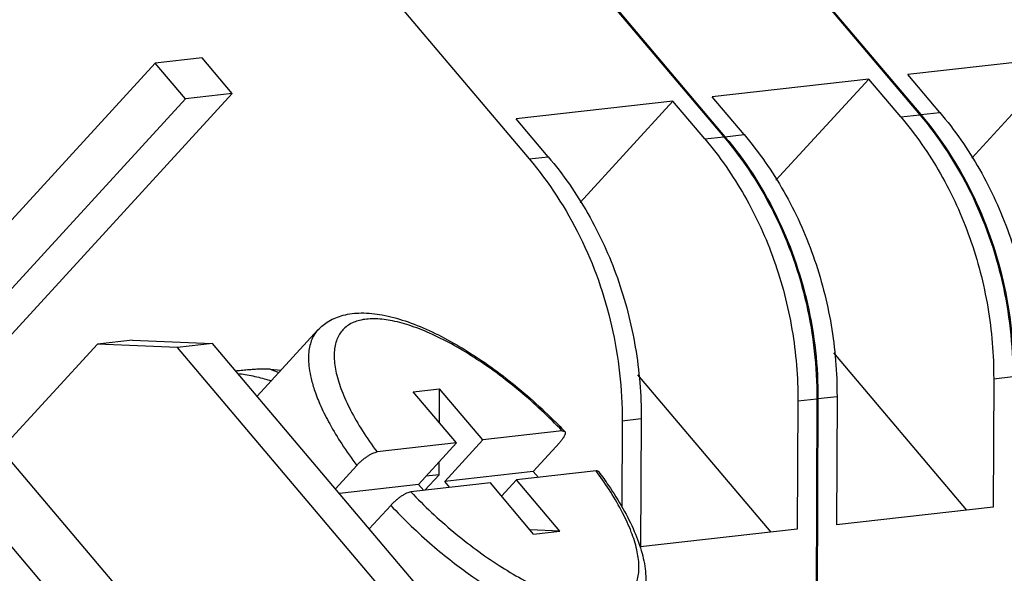
# Model space of a CAD drawing. Units: millimetres. Extents: x 11 to 754, y 29 to 556.
# Drawn here: x 226 to 243, y 226 to 236 of the extents above; entities that cross this region are included whole.
import ezdxf

# ---------------------------------------------------------------- set-up
doc = ezdxf.new("R2010")
doc.units = ezdxf.units.MM
doc.header["$MEASUREMENT"] = 0
doc.layers.get('0').update_dxf_attribs({"lineweight": 30})

msp = doc.modelspace()

# ---------------------------------------------------------------- linework, layer by layer
for p, q in [((236.898, 240.074), (241.828, 234.243)), ((236.916, 240.076), (241.846, 234.245)), ((233.503, 239.69), (238.433, 233.859)), ((233.522, 239.692), (238.452, 233.861)), ((230.127, 239.307), (235.057, 233.477)), ((229.387, 235.229), (228.575, 235.137)), ((229.91, 234.611), (229.387, 235.229)), ((244.339, 235.245), (241.623, 234.937)), ((244.339, 235.245), (242.73, 233.488)), ((228.575, 235.137), (221.054, 226.921)), ((229.097, 234.519), (228.575, 235.137)), ((242.176, 234.283), (241.623, 234.937)), ((240.944, 234.861), (238.228, 234.553)), ((240.944, 234.861), (239.336, 233.104)), ((241.498, 234.206), (240.944, 234.861)), ((222.389, 226.395), (229.91, 234.611)), ((229.91, 234.611), (229.097, 234.519)), ((238.782, 233.898), (238.228, 234.553)), ((221.577, 226.303), (229.097, 234.519)), ((237.55, 234.476), (234.833, 234.169)), ((237.55, 234.476), (235.941, 232.719)), ((238.103, 233.821), (237.55, 234.476)), ((241.498, 234.206), (241.828, 234.243)), ((241.846, 234.245), (242.176, 234.283)), ((235.387, 233.514), (234.833, 234.169)), ((238.452, 233.861), (238.782, 233.898)), ((238.103, 233.821), (238.433, 233.859)), ((235.057, 233.477), (235.387, 233.514)), ((231.395, 230.508), (230.342, 229.358)), ((231.395, 230.508), (231.394, 230.508)), ((228.179, 230.329), (227.571, 230.26)), ((228.179, 230.329), (229.568, 230.274)), ((227.571, 230.26), (225.899, 228.433)), ((228.96, 230.205), (227.571, 230.26)), ((229.568, 230.274), (228.96, 230.205)), ((233.445, 224.901), (228.96, 230.205)), ((234.053, 224.969), (229.568, 230.274)), ((240.331, 230.113), (242.639, 227.384)), ((230.567, 229.827), (230.758, 229.812)), ((230.567, 229.827), (230.719, 229.771)), ((236.937, 229.729), (239.244, 227)), ((243.11, 229.662), (243.1, 227.437)), ((243.11, 229.662), (243.44, 229.699)), ((233.047, 229.436), (233.503, 229.487)), ((233.797, 228.549), (233.047, 229.436)), ((233.501, 228.9), (233.503, 229.487)), ((234.253, 228.601), (233.503, 229.487)), ((239.715, 229.277), (239.705, 227.052)), ((239.715, 229.277), (240.045, 229.315)), ((240.045, 229.315), (240.019, 223.241)), ((240.064, 229.317), (240.037, 223.244)), ((240.064, 229.317), (240.394, 229.354)), ((240.394, 229.354), (240.384, 227.129)), ((236.669, 228.932), (236.663, 227.444)), ((236.669, 228.932), (236.999, 228.97)), ((236.999, 228.97), (236.989, 226.745)), ((235.63, 228.757), (234.253, 228.601)), ((235.63, 228.757), (235.674, 228.746)), ((235.648, 228.774), (235.674, 228.746)), ((234.253, 228.601), (233.595, 227.882)), ((225.899, 228.433), (231.766, 221.494)), ((233.797, 228.549), (232.42, 228.393)), ((233.797, 228.549), (233.139, 227.83)), ((235.586, 228.558), (235.125, 228.055)), ((232.069, 228.16), (231.698, 227.755)), ((233.497, 227.997), (233.498, 228.222)), ((236.217, 228.063), (234.84, 227.907)), ((236.239, 228.033), (236.217, 228.063)), ((233.249, 227.727), (233.497, 227.997)), ((233.497, 227.997), (233.268, 227.971)), ((235.125, 228.055), (233.595, 227.882)), ((234.84, 227.907), (234.58, 227.623)), ((235.589, 227.02), (234.84, 227.907)), ((235.125, 228.055), (235.221, 227.951)), ((233.139, 227.83), (231.766, 227.674)), ((234.384, 227.855), (233.007, 227.699)), ((233.228, 227.724), (233.139, 227.83)), ((233.684, 227.776), (233.595, 227.882)), ((235.133, 226.969), (234.384, 227.855)), ((225.449, 227.496), (231.316, 220.557)), ((232.656, 227.466), (232.285, 227.061)), ((243.1, 227.437), (240.384, 227.129)), ((235.589, 227.02), (235.073, 227.041)), ((239.705, 227.052), (236.989, 226.745)), ((235.133, 226.969), (235.589, 227.02))]:
    msp.add_line(p, q)
for points, knots in [([(241.498, 234.206), (241.757, 233.899), (242.222, 233.23), (242.732, 232.11), (243.043, 230.907), (243.111, 230.076), (243.11, 229.662)], [0, 0, 0, 0, 1.203776, 2.430456, 3.67128, 4.915656, 4.915656, 4.915656, 4.915656]), ([(241.828, 234.243), (242.174, 233.834), (242.771, 232.913), (243.319, 231.357), (243.442, 230.251), (243.44, 229.699)], [0, 0, 0, 0, 1.60877, 3.253369, 4.910703, 4.910703, 4.910703, 4.910703]), ([(241.846, 234.245), (242.192, 233.836), (242.789, 232.915), (243.338, 231.359), (243.461, 230.254), (243.458, 229.701)], [0, 0, 0, 0, 1.60877, 3.253369, 4.910703, 4.910703, 4.910703, 4.910703]), ([(242.176, 234.283), (242.435, 233.976), (242.9, 233.306), (243.41, 232.187), (243.722, 230.984), (243.79, 230.153), (243.788, 229.738)], [0, 0, 0, 0, 1.203776, 2.430456, 3.67128, 4.915656, 4.915656, 4.915656, 4.915656]), ([(238.452, 233.861), (238.798, 233.451), (239.395, 232.531), (239.944, 230.975), (240.066, 229.869), (240.064, 229.317)], [0, 0, 0, 0, 1.60877, 3.253369, 4.910703, 4.910703, 4.910703, 4.910703]), ([(238.782, 233.898), (239.041, 233.592), (239.506, 232.922), (240.016, 231.803), (240.327, 230.599), (240.395, 229.769), (240.394, 229.354)], [0, 0, 0, 0, 1.203776, 2.430456, 3.67128, 4.915656, 4.915656, 4.915656, 4.915656]), ([(238.103, 233.821), (238.362, 233.515), (238.827, 232.845), (239.337, 231.726), (239.649, 230.522), (239.717, 229.692), (239.715, 229.277)], [0, 0, 0, 0, 1.203776, 2.430456, 3.67128, 4.915656, 4.915656, 4.915656, 4.915656]), ([(238.433, 233.859), (238.779, 233.449), (239.376, 232.529), (239.925, 230.972), (240.047, 229.867), (240.045, 229.315)], [0, 0, 0, 0, 1.60877, 3.253369, 4.910703, 4.910703, 4.910703, 4.910703]), ([(235.057, 233.477), (235.403, 233.067), (236, 232.146), (236.549, 230.59), (236.671, 229.485), (236.669, 228.932)], [0, 0, 0, 0, 1.60877, 3.253369, 4.910703, 4.910703, 4.910703, 4.910703]), ([(235.387, 233.514), (235.646, 233.207), (236.111, 232.538), (236.621, 231.418), (236.933, 230.215), (237.001, 229.384), (236.999, 228.97)], [0, 0, 0, 0, 1.203776, 2.430456, 3.67128, 4.915656, 4.915656, 4.915656, 4.915656]), ([(231.395, 230.508), (231.449, 230.568), (231.585, 230.677), (231.844, 230.78), (232.163, 230.816), (232.526, 230.777), (232.921, 230.669), (233.334, 230.502), (233.758, 230.283), (234.186, 230.017), (234.611, 229.712), (235.027, 229.373), (235.371, 229.057), (235.574, 228.852), (235.648, 228.774)], [0, 0, 0, 0, 0.243833, 0.513309, 0.827202, 1.194359, 1.604555, 2.050471, 2.528623, 3.034057, 3.56012, 4.098843, 4.64151, 4.963029, 4.963029, 4.963029, 4.963029]), ([(235.63, 228.757), (235.515, 228.879), (235.275, 229.116), (234.898, 229.45), (234.507, 229.758), (234.112, 230.031), (233.722, 230.265), (233.346, 230.453), (232.991, 230.592), (232.665, 230.678), (232.375, 230.711), (232.125, 230.688), (231.92, 230.606), (231.769, 230.46), (231.686, 230.261), (231.668, 230.02), (231.709, 229.744), (231.808, 229.436), (231.962, 229.101), (232.168, 228.747), (232.331, 228.512), (232.42, 228.393)], [0, 0, 0, 0, 0.503789, 1.011527, 1.511437, 1.994341, 2.451156, 2.873844, 3.255783, 3.592392, 3.882005, 4.127455, 4.33852, 4.533925, 4.73819, 4.972404, 5.24878, 5.571808, 5.940795, 6.352132, 6.797931, 6.797931, 6.797931, 6.797931]), ([(231.394, 230.508), (231.375, 230.486), (231.335, 230.435), (231.287, 230.345), (231.253, 230.238), (231.233, 230.12), (231.229, 229.987), (231.242, 229.834), (231.277, 229.651), (231.343, 229.43), (231.449, 229.166), (231.605, 228.858), (231.813, 228.515), (231.978, 228.281), (232.069, 228.16)], [0, 0, 0, 0, 0.086698, 0.192883, 0.304571, 0.42287, 0.552113, 0.701337, 0.882842, 1.109891, 1.392714, 1.736724, 2.141892, 2.595637, 2.595637, 2.595637, 2.595637]), ([(230.567, 229.827), (230.534, 229.829), (230.466, 229.831), (230.363, 229.828), (230.256, 229.822), (230.147, 229.813), (230.052, 229.804), (229.993, 229.798), (229.972, 229.796)], [0, 0, 0, 0, 0.099003, 0.2027135, 0.3101139, 0.4202641, 0.5323101, 0.5961748, 0.5961748, 0.5961748, 0.5961748]), ([(230.012, 229.752), (230.031, 229.75), (230.139, 229.736), (230.333, 229.7), (230.505, 229.653), (230.588, 229.627)], [0, 0, 0, 0, 0.0566247, 0.328952, 0.5902335, 0.5902335, 0.5902335, 0.5902335]), ([(235.674, 228.746), (235.678, 228.742), (235.684, 228.728), (235.681, 228.703), (235.67, 228.672), (235.649, 228.637), (235.621, 228.598), (235.598, 228.572), (235.586, 228.558)], [0, 0, 0, 0, 0.0180936, 0.0423052, 0.0747115, 0.1156629, 0.1643757, 0.2192243, 0.2192243, 0.2192243, 0.2192243]), ([(232.069, 228.16), (232.082, 228.175), (232.111, 228.204), (232.156, 228.245), (232.204, 228.283), (232.252, 228.318), (232.3, 228.347), (232.344, 228.37), (232.383, 228.386), (232.408, 228.392), (232.42, 228.393)], [0, 0, 0, 0, 0.0593737, 0.1213948, 0.183615, 0.2438058, 0.2998846, 0.3500379, 0.3928317, 0.4272379, 0.4272379, 0.4272379, 0.4272379]), ([(236.263, 228.05), (236.262, 228.051), (236.257, 228.057), (236.241, 228.064), (236.226, 228.064), (236.217, 228.063)], [0, 0, 0, 0, 0.0039842, 0.02369004, 0.04975612, 0.04975612, 0.04975612, 0.04975612]), ([(233.007, 227.699), (233.122, 227.577), (233.362, 227.34), (233.739, 227.006), (234.13, 226.698), (234.524, 226.425), (234.914, 226.191), (235.291, 226.003), (235.646, 225.864), (235.971, 225.778), (236.262, 225.745), (236.512, 225.768), (236.717, 225.85), (236.868, 225.996), (236.951, 226.195), (236.969, 226.436), (236.928, 226.712), (236.829, 227.02), (236.675, 227.355), (236.475, 227.698), (236.32, 227.923), (236.239, 228.033)], [0, 0, 0, 0, 0.503789, 1.011527, 1.511437, 1.994341, 2.451156, 2.873844, 3.255783, 3.592392, 3.882005, 4.127455, 4.33852, 4.533925, 4.73819, 4.972404, 5.24878, 5.571808, 5.940795, 6.352132, 6.761264, 6.761264, 6.761264, 6.761264]), ([(236.263, 228.05), (236.321, 227.972), (236.47, 227.764), (236.684, 227.423), (236.883, 227.03), (237.02, 226.65), (237.087, 226.297), (237.078, 225.983), (236.998, 225.719), (236.902, 225.576), (236.847, 225.517)], [0, 0, 0, 0, 0.292076, 0.766305, 1.207482, 1.611941, 1.972522, 2.280232, 2.545494, 2.7879, 2.7879, 2.7879, 2.7879]), ([(233.007, 227.699), (232.995, 227.698), (232.97, 227.692), (232.93, 227.676), (232.886, 227.653), (232.839, 227.624), (232.791, 227.589), (232.743, 227.551), (232.697, 227.51), (232.669, 227.481), (232.656, 227.466)], [0, 0, 0, 0, 0.0344453, 0.0773266, 0.1275849, 0.1837243, 0.2438907, 0.3060136, 0.3679265, 0.4272377, 0.4272377, 0.4272377, 0.4272377]), ([(232.656, 227.466), (232.772, 227.343), (233.006, 227.107), (233.363, 226.782), (233.708, 226.499), (234.026, 226.261), (234.31, 226.068), (234.561, 225.911), (234.785, 225.783), (234.991, 225.676), (235.189, 225.583), (235.381, 225.502), (235.567, 225.435), (235.745, 225.381), (235.917, 225.341), (236.084, 225.314), (236.245, 225.303), (236.351, 225.308), (236.403, 225.314)], [0, 0, 0, 0, 0.507607, 0.997852, 1.447502, 1.845569, 2.187944, 2.479134, 2.731842, 2.96092, 3.178045, 3.386994, 3.584736, 3.770573, 3.946639, 4.114641, 4.275819, 4.431189, 4.431189, 4.431189, 4.431189])]:
    msp.add_open_spline(points, degree=3, knots=knots)

doc.saveas('drawing.dxf')
